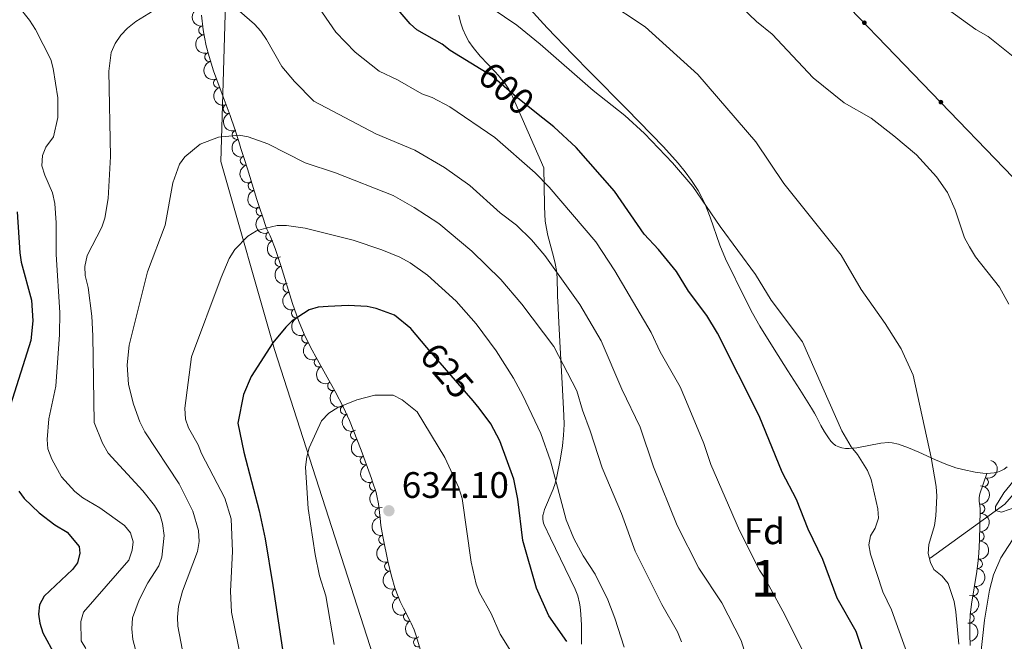
# Model space of a CAD drawing. Units: metres. Extents: x 648439 to 655366, y 730235 to 735013.
# Drawn here: x 652216 to 652484, y 730535 to 730704 of the extents above; entities that cross this region are included whole.
import ezdxf
from ezdxf.enums import TextEntityAlignment as Align

# ---------------------------------------------------------------- set-up
doc = ezdxf.new("R2010")
doc.units = ezdxf.units.M
doc.header["$MEASUREMENT"] = 0
doc.linetypes.add('DGN Style 3', pattern=[108.2882272293578, 77.34873373525558, -30.93949349410223])
doc.linetypes.add('DGN Style 5', pattern=[54.1441136146789, 23.20462012057667, -30.93949349410223])
for name, color, linetype, lineweight in [('Centroides', 7, 'Continuous', 5), ('Entidades rústicas y varios', 7, 'Continuous', 5), ('Hidrografía', 7, 'Continuous', 5), ('Líneas de conducción', 7, 'Continuous', 5), ('Otros límites administrativos', 7, 'Continuous', 5), ('Relieve y altimetría', 7, 'Continuous', 5), ('Textos de rotulación', 7, 'Continuous', 5)]:
    doc.layers.add(name, color=color, linetype=linetype, lineweight=lineweight)
doc.styles.add('Style-arial', font='arial.shx', dxfattribs={"bigfont": 'arialbig.shx'})
doc.styles.add('Style-Arial Narrow', font='txt')
doc.styles.add('Style-Helvetica-Narrow-Oblique', font='txt')

# ---------------------------------------------------------------- blocks, each defined once
blk = doc.blocks.new('5PATER')
at = {"layer": 'Relieve y altimetría', "linetype": 'Continuous', "lineweight": 5}
h = blk.add_hatch(color=250, dxfattribs=at)
edge = h.paths.add_edge_path()
edge.add_ellipse((0, 0), major_axis=(-1.095731442945027, -1.110710700472634), ratio=0.9994222409660319, start_angle=0, end_angle=360)

msp = doc.modelspace()

# ---------------------------------------------------------------- hatches: boundary and pattern name
at = {"layer": 'Líneas de conducción', "linetype": 'Continuous', "lineweight": 5, "extrusion": (0, 0, -1)}
h = msp.add_hatch(color=250, dxfattribs=at)
edge = h.paths.add_edge_path()
edge.add_arc((-652445.5440651593, 730703.0497543649), 0.6403124239601228, 242.1943649825053, 602.1943649825052)
h = msp.add_hatch(color=250, dxfattribs=at)
edge = h.paths.add_edge_path()
edge.add_arc((-652466.3608136373, 730681.467345614), 0.6403124239601228, 242.1943649825053, 602.1943649825052)

# ---------------------------------------------------------------- linework, layer by layer
at = {"layer": 'Entidades rústicas y varios', "color": 92, "linetype": 'DGN Style 3', "lineweight": 5}
for points in [[(652478.8500000001, 730580.47, 587.12), (652477.74, 730580.52, 587.37), (652475.6499999999, 730580.78, 587.85), (652472.29, 730581.5, 588.52), (652470.4299999999, 730582.02, 588.85), (652467.6699999999, 730583.03, 589.34), (652464.9099999999, 730584.21, 589.8100000000001), (652460.3300000001, 730586.3, 590.57), (652457.5800000001, 730587.46, 591.01), (652454.81, 730588.4299999999, 591.45), (652453.0700000001, 730588.8400000001, 591.72), (652452.0700000001, 730588.8999999999, 591.85), (652449.99, 730588.75, 592.12), (652443.45, 730587.45, 592.87), (652441.3700000001, 730587.24, 593.11), (652440.3800000001, 730587.27, 593.24), (652439.44, 730587.4099999999, 593.36), (652438.55, 730587.6799999999, 593.49), (652437.71, 730588.1000000001, 593.62), (652436.95, 730588.69, 593.76), (652436.3899999999, 730589.28, 593.86), (652435.76, 730590.1200000001, 594.03), (652434.6599999999, 730591.8, 594.48), (652433.72, 730593.48, 595.02), (652432.4199999999, 730596.02, 595.77), (652431.96, 730596.8600000001, 595.96), (652431.1699999999, 730598.23, 596.15), (652427.96, 730603.31, 596.4300000000001), (652424.71, 730608.3800000001, 596.5), (652420.95, 730614.3, 596.4), (652417.1000000001, 730620.5700000001, 596.15), (652415.1399999999, 730624.03, 595.99), (652413.28, 730627.56, 595.83), (652407.74, 730638.8900000001, 595.35), (652406.23, 730642.5900000001, 595.21), (652403.6000000001, 730650.1799999999, 594.94), (652402.1200000001, 730653.8900000001, 594.8000000000001), (652401.26, 730655.7, 594.73), (652400.29, 730657.45, 594.66), (652398.54, 730660.1100000001, 594.5600000000001), (652396.74, 730662.52, 594.46), (652394.8500000001, 730664.8600000001, 594.37), (652390.8500000001, 730669.3200000001, 594.19), (652380.8800000001, 730679.5700000001, 593.71), (652371.03, 730689.49, 593.04), (652366.19, 730694.45, 592.72), (652359.27, 730701.69, 592.39), (652354.53, 730706.8500000001, 592.22)], [(652354.53, 730706.8500000001, 592.22), (652359.27, 730701.69, 592.39), (652366.19, 730694.45, 592.72), (652371.03, 730689.49, 593.04), (652380.8800000001, 730679.5700000001, 593.71), (652390.8500000001, 730669.3200000001, 594.19), (652394.8500000001, 730664.8600000001, 594.37), (652396.74, 730662.52, 594.46), (652398.54, 730660.1100000001, 594.5600000000001), (652400.29, 730657.45, 594.66), (652401.26, 730655.7, 594.73), (652402.1200000001, 730653.8900000001, 594.8000000000001), (652403.6000000001, 730650.1799999999, 594.94), (652406.23, 730642.5900000001, 595.21), (652407.74, 730638.8900000001, 595.35), (652413.28, 730627.56, 595.83), (652415.1399999999, 730624.03, 595.99), (652417.1000000001, 730620.5700000001, 596.15), (652420.95, 730614.3, 596.4), (652424.71, 730608.3800000001, 596.5), (652427.96, 730603.31, 596.4300000000001), (652431.1699999999, 730598.23, 596.15), (652431.96, 730596.8600000001, 595.96), (652432.4199999999, 730596.02, 595.77), (652433.72, 730593.48, 595.02), (652434.6599999999, 730591.8, 594.48), (652435.76, 730590.1200000001, 594.03), (652436.3899999999, 730589.28, 593.86), (652436.95, 730588.69, 593.76), (652437.71, 730588.1000000001, 593.62), (652438.55, 730587.6799999999, 593.49), (652439.44, 730587.4099999999, 593.36), (652440.3800000001, 730587.27, 593.24), (652441.3700000001, 730587.24, 593.11), (652443.45, 730587.45, 592.87), (652449.99, 730588.75, 592.12), (652452.0700000001, 730588.8999999999, 591.85), (652453.0700000001, 730588.8400000001, 591.72), (652454.81, 730588.4299999999, 591.45), (652457.5800000001, 730587.46, 591.01), (652460.3300000001, 730586.3, 590.57), (652464.9099999999, 730584.21, 589.8100000000001), (652467.6699999999, 730583.03, 589.34), (652470.4299999999, 730582.02, 588.85), (652472.29, 730581.5, 588.52), (652475.6499999999, 730580.78, 587.85), (652477.74, 730580.52, 587.37), (652478.8500000001, 730580.47, 587.12), (652476.96, 730574.8900000001, 586.74), (652476.78, 730573.9299999999, 586.74), (652476.8, 730572.94, 586.85), (652477.04, 730570.9099999999, 587.09), (652477.06, 730570.3700000001, 587.12), (652476.8800000001, 730562.3600000001, 587.09), (652476.72, 730558.8, 587.15), (652476.54, 730556.81, 587.2), (652476.1499999999, 730553.8400000001, 587.29), (652474.7, 730544.9299999999, 587.63), (652474.3500000001, 730541.96, 587.76), (652474.21, 730539.97, 587.86), (652474.19, 730536.6300000001, 588.0600000000001), (652474.3500000001, 730533.6499999999, 588.28)], [(652484.3500000001, 730582.28, 585.85), (652483.56, 730581.6599999999, 586.02), (652482.7, 730581.19, 586.22), (652481.78, 730580.8500000001, 586.4300000000001), (652480.8200000001, 730580.6300000001, 586.66), (652479.8200000001, 730580.51, 586.89), (652478.8500000001, 730580.47, 587.12), (652477.74, 730580.52, 587.37), (652475.6499999999, 730580.78, 587.85), (652472.29, 730581.5, 588.52), (652470.4299999999, 730582.02, 588.85), (652467.6699999999, 730583.03, 589.34), (652464.9099999999, 730584.21, 589.8100000000001), (652460.3300000001, 730586.3, 590.57), (652457.5800000001, 730587.46, 591.01), (652454.81, 730588.4299999999, 591.45), (652453.0700000001, 730588.8400000001, 591.72), (652452.0700000001, 730588.8999999999, 591.85), (652449.99, 730588.75, 592.12), (652443.45, 730587.45, 592.87), (652441.3700000001, 730587.24, 593.11), (652440.3800000001, 730587.27, 593.24), (652439.44, 730587.4099999999, 593.36), (652438.55, 730587.6799999999, 593.49), (652437.71, 730588.1000000001, 593.62), (652436.95, 730588.69, 593.76), (652436.3899999999, 730589.28, 593.86), (652435.76, 730590.1200000001, 594.03), (652434.6599999999, 730591.8, 594.48), (652433.72, 730593.48, 595.02), (652432.4199999999, 730596.02, 595.77), (652431.96, 730596.8600000001, 595.96), (652431.1699999999, 730598.23, 596.15), (652427.96, 730603.31, 596.4300000000001), (652424.71, 730608.3800000001, 596.5), (652420.95, 730614.3, 596.4), (652417.1000000001, 730620.5700000001, 596.15), (652415.1399999999, 730624.03, 595.99), (652413.28, 730627.56, 595.83), (652407.74, 730638.8900000001, 595.35), (652406.23, 730642.5900000001, 595.21), (652403.6000000001, 730650.1799999999, 594.94), (652402.1200000001, 730653.8900000001, 594.8000000000001), (652401.26, 730655.7, 594.73), (652400.29, 730657.45, 594.66), (652398.54, 730660.1100000001, 594.5600000000001), (652396.74, 730662.52, 594.46), (652394.8500000001, 730664.8600000001, 594.37), (652390.8500000001, 730669.3200000001, 594.19), (652380.8800000001, 730679.5700000001, 593.71), (652371.03, 730689.49, 593.04), (652366.19, 730694.45, 592.72), (652359.27, 730701.69, 592.39), (652354.53, 730706.8500000001, 592.22)], [(652325.6699999999, 730529.3, 635.16), (652323.6499999999, 730536.03, 634.91), (652323, 730537.9199999999, 634.85), (652322.24, 730539.76, 634.8100000000001), (652321.8, 730540.6599999999, 634.8000000000001), (652320.1300000001, 730543.8300000001, 634.8000000000001), (652319.26, 730545.6200000001, 634.8000000000001), (652318.49, 730547.46, 634.8000000000001), (652317.8200000001, 730549.3400000001, 634.8000000000001), (652316.96, 730552.22, 634.8000000000001), (652316.01, 730556.1400000001, 634.8000000000001), (652314.5, 730563.31, 634.8000000000001), (652313.98, 730566.31, 634.76), (652313.76, 730568.27, 634.48), (652313.3400000001, 730572.1799999999, 633.61), (652312.9299999999, 730574.3700000001, 633.28), (652312.6799999999, 730575.3300000001, 633.25), (652311.74, 730578.1799999999, 633.39), (652311.3999999999, 730579.1300000001, 633.32), (652308.6000000001, 730586.8, 631.84), (652305.44, 730594.8300000001, 630.23), (652303.8400000001, 730598.3999999999, 629.49), (652301.5800000001, 730602.75, 628.57), (652296.74, 730611.3300000001, 626.74), (652294.8700000001, 730614.8, 626), (652293.1300000001, 730618.3400000001, 625.27), (652291.5800000001, 730622.04, 624.51), (652289.95, 730626.6799999999, 623.5600000000001), (652286.77, 730636.99, 621.42), (652285.22, 730641.6400000001, 620.45), (652284.25, 730644.19, 619.9300000000001), (652283.8400000001, 730645.1000000001, 619.79), (652282.97, 730646.9099999999, 619.64), (652282.6599999999, 730647.6799999999, 619.54), (652281.74, 730650.4299999999, 619), (652281.1300000001, 730652.26, 618.54), (652280.25, 730655.02, 617.75), (652277.6499999999, 730663.3200000001, 615.0600000000001), (652276.79, 730666.1000000001, 614.22), (652275.9199999999, 730668.8900000001, 613.49), (652275.3400000001, 730670.75, 613.08), (652274.26, 730674.1100000001, 612.5600000000001), (652272.95, 730677.8200000001, 612.2), (652270.5, 730684.3600000001, 611.82), (652268.46, 730690.02, 611.5600000000001), (652267.25, 730693.8600000001, 611.32), (652266.48, 730696.77, 611.0600000000001), (652265.95, 730699.1599999999, 610.77), (652265.6200000001, 730701.1300000001, 610.51), (652265.21, 730705.0800000001, 609.96)], [(652335.19, 730705.1499999999, 597.38), (652335.6399999999, 730703.24, 597.87), (652336.26, 730701.3500000001, 598.3100000000001), (652337.0800000001, 730699.5, 598.7), (652337.9299999999, 730697.98, 598.98), (652339.0800000001, 730696.31, 599.3000000000001), (652341.01, 730693.99, 599.76), (652345.1399999999, 730689.6400000001, 600.59), (652346.46, 730688.1699999999, 600.83), (652347.69, 730686.6499999999, 601.0600000000001), (652348.79, 730685.03, 601.27), (652349.8300000001, 730683.02, 601.49), (652358.3, 730663.5800000001, 603.4)], [(652368.5800000001, 730534.04, 623.08), (652368.6100000001, 730536, 622.65), (652368.54, 730539.1799999999, 622.14), (652368.3999999999, 730542.22, 621.82), (652368.1799999999, 730544.23, 621.69), (652368.02, 730545.23, 621.65), (652367.54, 730547.1699999999, 621.64), (652366.8200000001, 730549.03, 621.71), (652360.1399999999, 730562.8700000001, 622.67), (652358.3899999999, 730566.46, 622.86), (652358.19, 730566.96, 622.85), (652358.04, 730567.97, 622.76), (652358.0900000001, 730569, 622.62), (652358.31, 730569.98, 622.47), (652358.54, 730570.6699999999, 622.37), (652360.8600000001, 730576.1499999999, 621.51), (652361.3800000001, 730577.78, 621.19), (652361.8999999999, 730579.6699999999, 620.78), (652362.76, 730584.1100000001, 619.78), (652363.3800000001, 730587.98, 618.88), (652363.69, 730590.8900000001, 618.21), (652363.8300000001, 730593.81, 617.5600000000001), (652363.77, 730596.2, 617.04), (652363.3400000001, 730605.01, 615.25), (652362.81, 730614.6499999999, 613.34), (652362.3700000001, 730621.52, 612.0500000000001), (652362.1000000001, 730627.4199999999, 611.03), (652362.0800000001, 730628.4299999999, 611.03), (652362.0700000001, 730629.02, 610.95), (652361.95, 730633.7, 610.13), (652361.75, 730635.6400000001, 609.74), (652361.3999999999, 730637.5700000001, 609.33), (652360.95, 730639.49, 608.91), (652359.4299999999, 730645.22, 607.63), (652359.01, 730647.1400000001, 607.22), (652358.71, 730649.06, 606.83), (652358.5700000001, 730651.01, 606.45), (652358.56, 730651.52, 606.42), (652358.54, 730652.53, 606.51), (652358.52, 730653.52, 606.45), (652358.3, 730663.5800000001, 603.4), (652349.8300000001, 730683.02, 601.49), (652348.79, 730685.03, 601.27), (652347.69, 730686.6499999999, 601.0600000000001), (652346.46, 730688.1699999999, 600.83), (652345.1399999999, 730689.6400000001, 600.59), (652341.01, 730693.99, 599.76), (652339.0800000001, 730696.31, 599.3000000000001), (652337.9299999999, 730697.98, 598.98), (652337.0800000001, 730699.5, 598.7), (652336.26, 730701.3500000001, 598.3100000000001), (652335.6399999999, 730703.24, 597.87), (652335.19, 730705.1499999999, 597.38)], [(652335.19, 730705.1499999999, 597.38), (652335.6399999999, 730703.24, 597.87), (652336.26, 730701.3500000001, 598.3100000000001), (652337.0800000001, 730699.5, 598.7), (652337.9299999999, 730697.98, 598.98), (652339.0800000001, 730696.31, 599.3000000000001), (652341.01, 730693.99, 599.76), (652345.1399999999, 730689.6400000001, 600.59), (652346.46, 730688.1699999999, 600.83), (652347.69, 730686.6499999999, 601.0600000000001), (652348.79, 730685.03, 601.27), (652349.8300000001, 730683.02, 601.49), (652358.3, 730663.5800000001, 603.4), (652358.52, 730653.52, 606.45), (652358.54, 730652.53, 606.51), (652358.56, 730651.52, 606.42), (652358.5700000001, 730651.01, 606.45), (652358.71, 730649.06, 606.83), (652359.01, 730647.1400000001, 607.22), (652359.4299999999, 730645.22, 607.63), (652360.95, 730639.49, 608.91), (652361.3999999999, 730637.5700000001, 609.33), (652361.75, 730635.6400000001, 609.74), (652361.95, 730633.7, 610.13), (652362.0700000001, 730629.02, 610.95), (652362.0800000001, 730628.4299999999, 611.03), (652362.1000000001, 730627.4199999999, 611.03), (652362.3700000001, 730621.52, 612.0500000000001), (652362.81, 730614.6499999999, 613.34), (652363.3400000001, 730605.01, 615.25), (652363.77, 730596.2, 617.04), (652363.8300000001, 730593.81, 617.5600000000001), (652363.69, 730590.8900000001, 618.21), (652363.3800000001, 730587.98, 618.88), (652362.76, 730584.1100000001, 619.78), (652361.8999999999, 730579.6699999999, 620.78), (652361.3800000001, 730577.78, 621.19), (652360.8600000001, 730576.1499999999, 621.51), (652358.54, 730570.6699999999, 622.37), (652358.31, 730569.98, 622.47), (652358.0900000001, 730569, 622.62), (652358.04, 730567.97, 622.76), (652358.19, 730566.96, 622.85), (652358.3899999999, 730566.46, 622.86), (652360.1399999999, 730562.8700000001, 622.67), (652366.8200000001, 730549.03, 621.71), (652367.54, 730547.1699999999, 621.64), (652368.02, 730545.23, 621.65), (652368.1799999999, 730544.23, 621.69), (652368.3999999999, 730542.22, 621.82), (652368.54, 730539.1799999999, 622.14), (652368.6100000001, 730536, 622.65), (652368.5800000001, 730534.04, 623.08)], [(652358.3, 730663.5800000001, 603.4), (652358.52, 730653.52, 606.45), (652358.54, 730652.53, 606.51), (652358.56, 730651.52, 606.42), (652358.5700000001, 730651.01, 606.45), (652358.71, 730649.06, 606.83), (652359.01, 730647.1400000001, 607.22), (652359.4299999999, 730645.22, 607.63), (652360.95, 730639.49, 608.91), (652361.3999999999, 730637.5700000001, 609.33), (652361.75, 730635.6400000001, 609.74), (652361.95, 730633.7, 610.13), (652362.0700000001, 730629.02, 610.95), (652362.0800000001, 730628.4299999999, 611.03), (652362.1000000001, 730627.4199999999, 611.03), (652362.3700000001, 730621.52, 612.0500000000001), (652362.81, 730614.6499999999, 613.34), (652363.3400000001, 730605.01, 615.25), (652363.77, 730596.2, 617.04), (652363.8300000001, 730593.81, 617.5600000000001), (652363.69, 730590.8900000001, 618.21), (652363.3800000001, 730587.98, 618.88), (652362.76, 730584.1100000001, 619.78), (652361.8999999999, 730579.6699999999, 620.78), (652361.3800000001, 730577.78, 621.19), (652360.8600000001, 730576.1499999999, 621.51), (652358.54, 730570.6699999999, 622.37), (652358.31, 730569.98, 622.47), (652358.0900000001, 730569, 622.62), (652358.04, 730567.97, 622.76), (652358.19, 730566.96, 622.85), (652358.3899999999, 730566.46, 622.86), (652360.1399999999, 730562.8700000001, 622.67), (652366.8200000001, 730549.03, 621.71), (652367.54, 730547.1699999999, 621.64), (652368.02, 730545.23, 621.65), (652368.1799999999, 730544.23, 621.69), (652368.3999999999, 730542.22, 621.82), (652368.54, 730539.1799999999, 622.14), (652368.6100000001, 730536, 622.65), (652368.5800000001, 730534.04, 623.08)]]:
    msp.add_polyline3d(points, dxfattribs=at)
at = {"layer": 'Entidades rústicas y varios', "color": 92, "linetype": 'Continuous', "lineweight": 5}
msp.add_polyline3d([(652487.1699999999, 730440.1000000001, 593.67), (652480.47, 730442.56, 593.8000000000001), (652475.6699999999, 730443.6000000001, 593.89), (652470.3200000001, 730444.2, 594), (652465.8400000001, 730445.44, 594.08), (652463.8, 730447.1400000001, 594.08), (652462.5800000001, 730449.47, 594.08), (652462.27, 730452.01, 594.08), (652462.6000000001, 730457, 593.76), (652467.0700000001, 730474.5700000001, 592.23), (652467.55, 730477.03, 592.24), (652469.3700000001, 730481.81, 591.8100000000001), (652472.4199999999, 730488.6200000001, 590.89), (652476.9099999999, 730498.3600000001, 590.16), (652478.3700000001, 730503.1200000001, 589.65), (652478.8300000001, 730507.21, 589.17), (652478.75, 730509.7, 588.86), (652476.9299999999, 730522.06, 587.89), (652477.1399999999, 730530.6100000001, 587.3100000000001), (652478.22, 730540.56, 586.67), (652479.5800000001, 730548.69, 586.26), (652480.7, 730552.8999999999, 586.15), (652482.6399999999, 730557.5, 585.72), (652486.8500000001, 730563.95, 584.86)], dxfattribs=at)
at = {"layer": 'Entidades rústicas y varios', "color": 92, "linetype": 'Continuous', "lineweight": 5, "extrusion": (0.1618974663129265, -0.1576716595252713, 0.974129795347623)}
msp.add_arc((978555.1932296343, 41567.44080999441, -9018.185773151417), 2.516055640060341, 45.36446333574664, 225.9090503451193, dxfattribs=at)
at = {"layer": 'Entidades rústicas y varios', "color": 92, "linetype": 'Continuous', "lineweight": 5}
for centre, radius, start, end in [((652265.654052363, 730700.9909094756, 610.3567143510626), 1.250091938746999, 96.89209735937844, 276.1056517783738), ((652267.303295309, 730693.7348565825, 611.223775911823), 1.250091938746999, 105.7872296102788, 285.0007840292742), ((652269.6973207493, 730686.6445816352, 611.6613979940573), 1.250091938746999, 110.7865426268352, 290.0000970458306), ((652272.2967040206, 730679.6195153561, 612.0278982044729), 1.250091938746998, 111.503002543302, 290.7165569622974), ((652274.77614244, 730672.5679807544, 612.6155969682088), 1.250091938746999, 108.7850504538832, 287.9986048728786), ((652276.9812585046, 730665.5521926442, 614.0529579346311), 1.250091938746999, 108.2850999708752, 287.4986543898706), ((652279.1219275673, 730658.6864215138, 616.1774382624076), 1.250091938746999, 108.3594836862724, 287.5730381052679), ((652281.2861266846, 730651.8345564045, 618.3229586674704), 1.250091938746999, 108.6505535659181, 287.8641079849136), ((652283.9200328011, 730644.9785308705, 619.7075023595041), 1.250091938746999, 116.6380323882504, 295.8515868072458), ((652286.4421450221, 730638.0352619162, 620.9561391593688), 1.250091938746998, 109.4011103622824, 288.6146647812778), ((652288.6341656884, 730631.0123125073, 622.414292112299), 1.250091938746999, 108.1079336229918, 287.3214880419872), ((652290.9065536538, 730624.0159154928, 623.8655725757839), 1.250091938746999, 110.322185020833, 289.5357394398284), ((652293.7067006426, 730617.2109416064, 625.2735196957707), 1.250091938746998, 117.1414515211203, 296.3550059401157), ((652297.1150948321, 730610.6750944708, 626.6472264217858), 1.250091938746999, 119.2866065759021, 298.5001609948975), ((652300.7505173218, 730604.2601564329, 628.0179893984467), 1.250091938746999, 120.3936179425502, 299.6071723615456), ((652304.201898176, 730597.7457448705, 629.3959317819588), 1.250091938746998, 118.4198533636356, 297.633407782631), ((652306.9983940418, 730590.9231829012, 630.7817799825087), 1.250091938746998, 112.4470040527928, 291.6605584717882), ((652309.6303293228, 730584.0345277453, 632.1485866073222), 1.250091938746998, 111.0212099878931, 290.2347644068885), ((652312.1524332764, 730577.0855131254, 633.3845059689892), 1.250091938746999, 110.6581827780969, 289.8717371970924), ((652478.0315640294, 730578.1144815367, 586.8786232673569), 1.250091938746999, 252.2544236642606, 71.467978083256), ((652313.6149235358, 730569.8032692522, 633.8630586164869), 1.250091938746999, 97.09718680822253, 276.3107412272179), ((652477.0511591344, 730570.8450089705, 587.1171020179074), 1.250091938746998, 269.6788325978354, 88.8923870168308), ((652476.9048152363, 730563.3466813748, 587.0944086927631), 1.250091938746998, 268.3928020761836, 87.60635649517903), ((652314.6653369756, 730562.4703706298, 634.7948354606003), 1.250091938746999, 100.7997255035675, 280.013279922563), ((652476.3970486918, 730555.8712247417, 587.2660404359189), 1.250091938746999, 263.4852753598367, 82.69882977883212), ((652316.2409861672, 730555.1378718945, 634.8000000000001), 1.250091938746999, 102.8588468355723, 282.0724012545677), ((652318.3382663068, 730547.9438782095, 634.8000000000001), 1.250091938746999, 110.5813635746062, 289.7949179936016), ((652475.2555287285, 730548.4650928439, 587.5422515672808), 1.250091938746999, 261.722962533599, 80.93651695259447), ((652321.3780410187, 730541.5028232175, 634.8000000000001), 1.250091938746999, 118.7470409192746, 297.9605953382701), ((652474.1969042611, 730541.0412899654, 587.8706258381504), 1.250091938746998, 270.6230771398368, 89.83663155883227), ((652324.1185540142, 730534.5367934743, 634.9212510140273), 1.250091938746998, 107.6732159940681, 286.8867704130635)]:
    msp.add_arc(centre, radius, start, end, dxfattribs=at)
at = {"layer": 'Entidades rústicas y varios', "color": 92, "linetype": 'Continuous', "lineweight": 5, "extrusion": (0.1769568380616294, -0.1405610873578761, 0.974129795347623)}
msp.add_arc((977856.7068728905, -54671.79546974238, 13309.49767224975), 2.516055640060342, 45.36446333574667, 225.9090503451193, dxfattribs=at)
at = {"layer": 'Entidades rústicas y varios', "color": 92, "linetype": 'Continuous', "lineweight": 5, "extrusion": (0.1965630412571985, -0.1115083522778412, 0.974129795347623)}
msp.add_arc((957390.8153238064, -201308.5926539868, 47328.79085591521), 2.516055640060342, 45.36446333574663, 225.9090503451192, dxfattribs=at)
at = {"layer": 'Entidades rústicas y varios', "color": 92, "linetype": 'Continuous', "lineweight": 5, "extrusion": (0.2055325262905695, -0.09395489584164617, 0.9741297953476231)}
msp.add_arc((935722.3886508306, -281819.67059722, 66007.07783043575), 2.516055640060343, 45.36446333574663, 225.9090503451193, dxfattribs=at)
at = {"layer": 'Entidades rústicas y varios', "color": 92, "linetype": 'Continuous', "lineweight": 5, "extrusion": (0.2066912938075026, -0.09137751846148398, 0.974129795347623)}
msp.add_arc((932024.585751106, -293200.4795575352, 68647.69821949217), 2.516055640060342, 45.36446333574664, 225.9090503451193, dxfattribs=at)
at = {"layer": 'Entidades rústicas y varios', "color": 92, "linetype": 'Continuous', "lineweight": 5, "extrusion": (0.2021257105664935, -0.1010759068422754, 0.974129795347623)}
msp.add_arc((945250.1561382328, -249822.765385664, 58585.06641448027), 2.516055640060341, 45.36446333574664, 225.9090503451193, dxfattribs=at)
at = {"layer": 'Entidades rústicas y varios', "color": 92, "linetype": 'Continuous', "lineweight": 5, "extrusion": (0.2012360606239689, -0.1028357414547323, 0.9741297953476229)}
msp.add_arc((947447.906038097, -241783.3586789999, 56721.47272065586), 2.516055640060342, 45.36446333574663, 225.9090503451193, dxfattribs=at)
at = {"layer": 'Entidades rústicas y varios', "color": 92, "linetype": 'Continuous', "lineweight": 5, "extrusion": (0.201369396551391, -0.1025744020139864, 0.9741297953476229)}
msp.add_arc((947119.5509933856, -242985.7662522112, 57002.60124086276), 2.516055640060343, 45.36446333574664, 225.9090503451193, dxfattribs=at)
at = {"layer": 'Entidades rústicas y varios', "color": 92, "linetype": 'Continuous', "lineweight": 5, "extrusion": (0.2018878869417761, -0.1015501005523031, 0.9741297953476229)}
msp.add_arc((945834.2930335769, -247674.033976069, 58092.43920645489), 2.516055640060342, 45.36446333574663, 225.9090503451192, dxfattribs=at)
at = {"layer": 'Entidades rústicas y varios', "color": 92, "linetype": 'Continuous', "lineweight": 5, "extrusion": (0.2140403291127617, -0.07251123588312991, 0.9741297953476231)}
msp.add_arc((901303.0587529226, -373304.3849948463, 87238.95918557214), 2.516055640060343, 45.36446333574663, 225.9090503451193, dxfattribs=at)
at = {"layer": 'Entidades rústicas y varios', "color": 92, "linetype": 'Continuous', "lineweight": 5, "extrusion": (0.2032008015448907, -0.098896795031549, 0.974129795347623)}
msp.add_arc((942410.6249480841, -259731.8624930566, 60892.44885135787), 2.516055640060343, 45.36446333574665, 225.9090503451193, dxfattribs=at)
at = {"layer": 'Entidades rústicas y varios', "color": 92, "linetype": 'Continuous', "lineweight": 5, "extrusion": (0.2009171169837806, -0.1034574981280917, 0.974129795347623)}
msp.add_arc((948185.9161927437, -238951.9568752023, 56073.19664562453), 2.516055640060343, 45.36446333574662, 225.9090503451192, dxfattribs=at)
at = {"layer": 'Entidades rústicas y varios', "color": 92, "linetype": 'Continuous', "lineweight": 5, "extrusion": (0.2047643206114893, -0.09561754452250631, 0.9741297953476229)}
msp.add_arc((937989.6716158569, -274464.8088997422, 64313.34510245356), 2.516055640060341, 45.36446333574665, 225.9090503451193, dxfattribs=at)
at = {"layer": 'Entidades rústicas y varios', "color": 92, "linetype": 'Continuous', "lineweight": 5, "extrusion": (0.2146691660939863, -0.07062783406356722, 0.974129795347623)}
msp.add_arc((897876.6755599855, -381020.4141710323, 89034.72160260615), 2.516055640060341, 45.36446333574664, 225.9090503451193, dxfattribs=at)
at = {"layer": 'Entidades rústicas y varios', "color": 92, "linetype": 'Continuous', "lineweight": 5, "extrusion": (0.2171624165710585, -0.06254299836925223, 0.9741297953476229)}
msp.add_arc((882595.9403973245, -413497.2419587454, 96570.46041917783), 2.516055640060343, 45.36446333574665, 225.9090503451193, dxfattribs=at)
at = {"layer": 'Entidades rústicas y varios', "color": 92, "linetype": 'Continuous', "lineweight": 5, "extrusion": (0.2183302020479828, -0.0583357925264178, 0.9741297953476229)}
msp.add_arc((874222.3554382208, -430035.2553673045, 100408.536261999), 2.516055640060342, 45.36446333574661, 225.9090503451192, dxfattribs=at)
at = {"layer": 'Entidades rústicas y varios', "color": 92, "linetype": 'Continuous', "lineweight": 5, "extrusion": (0.2161914730715767, -0.06582088412608823, 0.9741297953476231)}
msp.add_arc((888907.944051939, -400453.786802034, 93547.31917332734), 2.516055640060343, 45.36446333574666, 225.9090503451193, dxfattribs=at)
at = {"layer": 'Entidades rústicas y varios', "color": 92, "linetype": 'Continuous', "lineweight": 5, "extrusion": (0.2081687024972252, -0.08795983808886862, 0.9741297953476231)}
msp.add_arc((926868.7774806299, -308179.2757112063, 72141.89460884209), 2.516055640060341, 45.36446333574663, 225.9090503451193, dxfattribs=at)
at = {"layer": 'Entidades rústicas y varios', "color": 92, "linetype": 'Continuous', "lineweight": 5, "extrusion": (-0.1022501734121212, 0.2015342250169666, 0.974129795347623)}
msp.add_arc((-912428.3261494011, -346954.7692976729, 81092.38730396554), 2.516055640060343, 45.36446333574663, 225.9090503451193, dxfattribs=at)
at = {"layer": 'Entidades rústicas y varios', "color": 92, "linetype": 'Continuous', "lineweight": 5, "extrusion": (0.2059156140898749, -0.09311230686642868, 0.9741297953476229)}
msp.add_arc((934452.0234767448, -285622.6131161151, 66910.3571740585), 2.516055640060341, 45.36446333574666, 225.9090503451193, dxfattribs=at)
at = {"layer": 'Entidades rústicas y varios', "color": 92, "linetype": 'Continuous', "lineweight": 5, "extrusion": (0.2053215233478902, -0.09441511460619023, 0.974129795347623)}
msp.add_arc((936286.6778400936, -279854.1433722563, 65573.3934071558), 2.516055640060343, 45.36446333574664, 225.9090503451193, dxfattribs=at)
at = {"layer": 'Entidades rústicas y varios', "color": 92, "linetype": 'Continuous', "lineweight": 5, "extrusion": (-0.1579070808455804, 0.161667855910894, 0.9741297953476229)}
msp.add_arc((-977247.701181947, -64868.54064632289, 15651.19300818938), 2.516055640060342, 45.36446333574663, 225.9090503451192, dxfattribs=at)
at = {"layer": 'Entidades rústicas y varios', "color": 92, "linetype": 'Continuous', "lineweight": 5, "extrusion": (0.177458839803617, -0.1399267736766359, 0.9741297953476229)}
msp.add_arc((977575.7322075497, -58191.62095880223, 14150.19577637807), 2.516055640060341, 45.36446333574666, 225.9090503451193, dxfattribs=at)
at = {"layer": 'Entidades rústicas y varios', "color": 92, "linetype": 'Continuous', "lineweight": 5, "extrusion": (-0.1542388999784746, 0.1651711341289039, 0.9741297953476231)}
msp.add_arc((-975498.7770294601, -86212.4034384432, 20602.75172991453), 2.516055640060341, 45.36446333574666, 225.9090503451193, dxfattribs=at)
at = {"layer": 'Entidades rústicas y varios', "color": 92, "linetype": 'Continuous', "lineweight": 5, "extrusion": (-0.1395434419457766, 0.1777604276151582, 0.9741297953476231)}
msp.add_arc((-964335.090490795, -167183.0625053048, 39387.38429032195), 2.516055640060342, 45.36446333574664, 225.9090503451193, dxfattribs=at)
at = {"layer": 'Entidades rústicas y varios', "color": 92, "linetype": 'Continuous', "lineweight": 5, "extrusion": (0.1861244249704385, -0.1281750375284588, 0.9741297953476231)}
msp.add_arc((971662.9163390901, -119570.015867564, 28390.38160156112), 2.516055640060342, 45.36446333574664, 225.9090503451193, dxfattribs=at)
at = {"layer": 'Entidades rústicas y varios', "color": 92, "linetype": 'Continuous', "lineweight": 5, "extrusion": (0.1906096616258659, -0.1214046898223917, 0.9741297953476229)}
msp.add_arc((966614.6325247482, -153507.2855208598, 36263.5247594414), 2.516055640060342, 45.36446333574663, 225.9090503451192, dxfattribs=at)
at = {"layer": 'Entidades rústicas y varios', "color": 92, "linetype": 'Continuous', "lineweight": 5, "extrusion": (-0.1340107167764596, 0.1819677707866361, 0.9741297953476231)}
msp.add_arc((-958591.5741304795, -195987.9102442272, 46070.1304949288), 2.516055640060342, 45.36446333574665, 225.9090503451193, dxfattribs=at)
at = {"layer": 'Entidades rústicas y varios', "color": 92, "linetype": 'Continuous', "lineweight": 5, "extrusion": (0.2051947519634366, -0.09469031409105144, 0.9741297953476231)}
msp.add_arc((936647.3398056647, -278648.0856024018, 65295.05206085974), 2.516055640060342, 45.36446333574664, 225.9090503451193, dxfattribs=at)
at = {"layer": 'Entidades rústicas y varios', "color": 92, "linetype": 'Continuous', "lineweight": 5, "extrusion": (-0.1605498319990185, 0.1590436834994876, 0.974129795347623)}
msp.add_arc((-978191.3997509618, -49153.27066893934, 12006.16685948895), 2.516055640060342, 45.36446333574664, 225.9090503451193, dxfattribs=at)
at = {"layer": 'Entidades rústicas y varios', "color": 92, "linetype": 'Continuous', "lineweight": 5, "extrusion": (0.2165638162232473, -0.0645852562031135, 0.974129795347623)}
msp.add_arc((886496.1343251043, -405422.5025236403, 94705.56360922873), 2.516055640060342, 45.36446333574664, 225.9090503451193, dxfattribs=at)
at = {"layer": 'Entidades rústicas y varios', "color": 92, "linetype": 'Continuous', "lineweight": 5, "extrusion": (-0.1766236447192727, 0.1409795373168687, 0.9741297953476229)}
msp.add_arc((-977991.7870364217, 52943.21009606961, -11678.75821053289), 2.516055640060342, 45.36446333574663, 225.9090503451193, dxfattribs=at)
at = {"layer": 'Hidrografía', "color": 142, "linetype": 'DGN Style 3', "lineweight": 15}
msp.add_polyline3d([(652463.44, 730557.3999999999, 590), (652483.78, 730572.1100000001, 585), (652504.56, 730596.3600000001, 581.29), (652521.44, 730614.54, 579.41), (652537.8899999999, 730627.53, 575.63), (652545.25, 730636.6200000001, 574.66), (652559.96, 730663.45, 571.72), (652571.24, 730677.3, 569.66)], dxfattribs=at)
at = {"layer": 'Líneas de conducción', "color": 250, "linetype": 'Continuous', "lineweight": 5}
msp.add_polyline3d([(651941.74, 730767.51, 576.04), (652030.78, 730825.9299999999, 588.13), (652098.6699999999, 730832.76, 595.76), (652346.05, 730776.77, 584.38), (652407.1300000001, 730742.8800000001, 581.62), (652624.0900000001, 730517.94, 571.94), (652771.7, 730327.6799999999, 577.54)], dxfattribs=at)
at = {"layer": 'Otros límites administrativos', "color": 250, "linetype": 'Continuous', "lineweight": 5, "ltscale": 0.5}
msp.add_polyline3d([(652275.29, 730759.8400000001, 600.86), (652271.74, 730708.4099999999, 609.94), (652270.44, 730665.28, 616.24), (652285.05, 730614.21, 625.22), (652311.8600000001, 730530.8300000001, 632.11), (652344.28, 730427.6100000001, 615.35), (652345.03, 730415.55, 618.87), (652346.73, 730368.04, 635.14), (652348.94, 730318.55, 652.72), (652348.96, 730318.29, 652.8100000000001)], dxfattribs=at)
at = {"layer": 'Relieve y altimetría', "color": 27, "linetype": 'DGN Style 5', "lineweight": 25}
msp.add_line((652339.0700000001, 730600.2, 625), (652326.53, 730614.75, 625), dxfattribs=at)
at = {"layer": 'Relieve y altimetría', "color": 30, "linetype": 'Continuous', "lineweight": 25, "flags": 128}
for points, elevation in [([(652341.26, 730690.3800000001), (652332.8, 730695.54), (652330.6699999999, 730697.19), (652323.79, 730701.1599999999), (652321.9299999999, 730702.81), (652314.96, 730711.03), (652308.74, 730720.3300000001), (652306.1200000001, 730725.1699999999), (652300.0700000001, 730731.19), (652283.76, 730750.96), (652270.8, 730774.3700000001), (652268.05, 730781.3800000001), (652266.73, 730783.5), (652263.81, 730787.72), (652256.6300000001, 730795.51), (652248.1300000001, 730806.1300000001), (652242.27, 730811.8700000001), (652234.0800000001, 730818.1400000001), (652231.56, 730819.5800000001), (652227.3600000001, 730822.6300000001), (652223.3200000001, 730825.77), (652219.4099999999, 730829.45), (652213.02, 730834.02)], 600), ([(652446.98, 730526.44), (652443.3300000001, 730537.48), (652438.1000000001, 730546.51), (652434.27, 730557.02), (652430.29, 730565.3), (652427.0800000001, 730573.3999999999), (652423.1499999999, 730580.8200000001), (652416.95, 730596.1400000001), (652405.6000000001, 730618.6000000001), (652402.6799999999, 730623.4099999999), (652397.7, 730630.01), (652394.4199999999, 730635.4199999999), (652389.52, 730641.3600000001), (652385.5800000001, 730645.54), (652377.5800000001, 730657.22), (652367.1399999999, 730669.1400000001), (652361.02, 730674.71), (652356.3400000001, 730678.46)], 600), ([(652215.01, 730651.6599999999), (652215.74, 730640.45), (652216.1300000001, 730637.98), (652218.94, 730627.5900000001), (652219.28, 730622), (652218.78, 730616.6100000001), (652213.1699999999, 730599.1000000001)], 600), ([(652326.53, 730614.75), (652322.1000000001, 730619.8900000001), (652317.6499999999, 730623.52), (652312.73, 730625.3500000001), (652310.28, 730625.8500000001), (652305.0800000001, 730626.1599999999), (652299.6000000001, 730625.8700000001), (652296.8800000001, 730625.7), (652294.47, 730625.01), (652289.8899999999, 730621.99), (652288.1200000001, 730620.23), (652284.55, 730615.96), (652278.7, 730606.8200000001), (652276.6300000001, 730601.98), (652275.05, 730594.1200000001), (652276.71, 730586.24), (652280.8800000001, 730570.29), (652282.5, 730562.7), (652284.5700000001, 730549.99), (652287.51, 730530.8)], 625), ([(652364.54, 730534.73), (652359.6499999999, 730541.76), (652356.3, 730549.31), (652352.6200000001, 730562.25), (652351.26, 730573.4299999999), (652350.1599999999, 730578.9099999999), (652346.3899999999, 730589.3), (652343.8700000001, 730593.9199999999), (652340.74, 730598.26), (652339.0700000001, 730600.2)], 625), ([(652215.51, 730575.6699999999), (652216.9299999999, 730573.6100000001), (652221, 730569.74), (652225.3, 730566.52), (652228.6599999999, 730564.53), (652231.8999999999, 730560.6400000001), (652232.0800000001, 730558.8200000001), (652231.47, 730556.1799999999), (652230.0700000001, 730554.3400000001), (652222.3500000001, 730547.05), (652221.0700000001, 730544.75), (652220.81, 730542.23), (652221.1699999999, 730539.76), (652222.05, 730537.1300000001), (652228.74, 730524.76), (652230.8300000001, 730520.0800000001), (652232.3999999999, 730514.77), (652233.1100000001, 730509.3700000001), (652232.8999999999, 730503.9299999999), (652232.4099999999, 730501.4199999999), (652231.1399999999, 730499.23)], 600)]:
    msp.add_lwpolyline(points, dxfattribs=dict(at, elevation=elevation))
at = {"layer": 'Relieve y altimetría', "color": 30, "linetype": 'Continuous', "lineweight": 5, "flags": 128}
for points, elevation in [([(652428.6399999999, 730532.49), (652423.8800000001, 730542), (652418.48, 730551.96), (652416.98, 730554.1799999999), (652411.53, 730564.9199999999), (652403.72, 730582.8800000001), (652401.8300000001, 730588.5700000001), (652396.72, 730601.0800000001), (652395.3800000001, 730604.01), (652389.97, 730613.55), (652387.5, 730618.8200000001), (652377.6599999999, 730635.5800000001), (652372.5, 730643.46), (652359.79, 730658.31), (652355.9299999999, 730662.28), (652344.96, 730671.81), (652332.73, 730680.21), (652327.98, 730682.72), (652325.1599999999, 730683.71), (652318.55, 730687.52), (652313.53, 730689.9299999999), (652307.02, 730695.03), (652301.73, 730700.51), (652290.6399999999, 730716.6799999999)], 605), ([(652471.25, 730534.01), (652470.46, 730542.8), (652469.9299999999, 730545.6100000001), (652468.31, 730550.52), (652466.6599999999, 730552.55), (652464.46, 730554.3), (652463.51, 730556.23), (652462.9299999999, 730558.6599999999), (652463.1000000001, 730561.1799999999), (652464.6000000001, 730566.29), (652465.01, 730568.9199999999), (652465.27, 730574.3200000001), (652465.0800000001, 730576.8800000001), (652463.74, 730584.8), (652458.8500000001, 730607.21), (652455.5800000001, 730614.3999999999), (652451.21, 730621.29), (652444.6699999999, 730630.46), (652439.2, 730639.8700000001), (652423.5800000001, 730659.3700000001), (652416.04, 730670.6699999999), (652400.25, 730689.01), (652385.8600000001, 730701.9099999999), (652374.95, 730709.21)], 590), ([(652215.22, 730707.72), (652218.4199999999, 730703.77), (652219.99, 730701.23), (652224.1399999999, 730693.03), (652224.8600000001, 730690.6300000001), (652226.1000000001, 730682.6100000001), (652226.1100000001, 730677.27), (652224.8899999999, 730671.99), (652222.8500000001, 730669.25), (652221.94, 730666.9199999999), (652221.74, 730664.1799999999), (652222.53, 730661.5800000001), (652224.6399999999, 730656.78), (652225.28, 730653.8999999999), (652225.6100000001, 730648.6200000001), (652225.6000000001, 730640.05), (652226.6499999999, 730624.27), (652226.5800000001, 730618.26), (652225.5, 730604.24), (652223.6599999999, 730595.3), (652223.22, 730589.6599999999), (652223.3800000001, 730587.1699999999), (652224.47, 730584.3400000001), (652227.1100000001, 730579.55), (652230.73, 730575.55), (652232.8500000001, 730573.8200000001), (652237.49, 730571.1499999999), (652244.2, 730566.3500000001), (652245.8600000001, 730564.29), (652246.5800000001, 730561.8999999999), (652246.3300000001, 730559.5800000001), (652245.3700000001, 730556.8600000001), (652233.05, 730542.72), (652232.3500000001, 730540.24), (652232.44, 730534.98), (652233.74, 730532.8400000001)], 605), ([(652458.3300000001, 730528.21), (652452.9299999999, 730543.3900000001), (652450.53, 730548.29), (652447.1699999999, 730558.52), (652446.78, 730561.03), (652447.22, 730563.49), (652448.49, 730565.6100000001), (652449.3600000001, 730568.3300000001), (652449.2, 730570.8200000001), (652447.3500000001, 730578.8300000001), (652446.4299999999, 730581.23), (652443.6399999999, 730585.6000000001), (652441.9199999999, 730587.6799999999), (652439.44, 730592.05), (652428.6799999999, 730616.25), (652420.1499999999, 730627.6300000001), (652415.9099999999, 730634.55), (652406.27, 730647.6499999999), (652398.8300000001, 730658.54), (652393.3700000001, 730664.94), (652385.71, 730672.96), (652380.3200000001, 730677.8500000001), (652371.78, 730684.6000000001), (652357.3300000001, 730697.25), (652350.94, 730702.3900000001), (652344.25, 730706.9299999999)], 595), ([(652484.8700000001, 730626.5), (652482.3300000001, 730631.1000000001), (652475.76, 730639.3900000001), (652474.1100000001, 730642.0800000001), (652472.81, 730644.52), (652470.21, 730652.21), (652468.19, 730656.8900000001), (652465.1799999999, 730661.1300000001), (652459.6799999999, 730667.0900000001), (652453.5700000001, 730672.31), (652447.4299999999, 730677.1300000001), (652440.0800000001, 730681.28), (652431.5800000001, 730688.0900000001), (652420.46, 730699.98), (652416.2, 730703.3900000001), (652410.3, 730708.99)], 585), ([(652486.45, 730693.55), (652479.21, 730699.3400000001), (652475.8300000001, 730701.24), (652468.1000000001, 730706.81)], 580), ([(652252.04, 730706.26), (652247.3500000001, 730703.4199999999), (652245.03, 730701.5900000001), (652243.21, 730699.7), (652241.7, 730697.4299999999), (652240.5800000001, 730695.01), (652239.98, 730689.8700000001), (652240.45, 730666.69), (652239.8, 730655.3), (652238.8899999999, 730649.9099999999), (652238.1000000001, 730647.5), (652234.1100000001, 730639.74), (652233.3899999999, 730636.79), (652233.51, 730634.29), (652234.3300000001, 730631.0800000001), (652235.3200000001, 730623.28), (652235.6499999999, 730617.94), (652235.99, 730594.3400000001), (652238.24, 730588.6799999999), (652239.76, 730586), (652249.22, 730575.72), (652252.4299999999, 730571.78), (652253.8300000001, 730569.3500000001), (652254.5800000001, 730566.8300000001), (652255, 730563.6000000001)], 610), ([(652413.6100000001, 730529.76), (652411.97, 730534.99), (652406.76, 730545.26), (652400.52, 730554.69), (652394.56, 730566.3400000001), (652388.1799999999, 730582.3), (652384.52, 730593.1000000001), (652379.54, 730603.3500000001), (652373.96, 730616.52), (652368.1399999999, 730626.46), (652358.5700000001, 730639.74), (652354.9299999999, 730644), (652350.9099999999, 730648), (652346.45, 730651.3600000001), (652338.2, 730658.8), (652331.29, 730663.69), (652323.19, 730668.3600000001), (652312.5800000001, 730672.8500000001), (652295.74, 730681.75), (652290.45, 730687.06), (652287, 730691.1400000001), (652282.8300000001, 730698.53), (652281.3200000001, 730700.81), (652279.6399999999, 730702.6699999999), (652275.49, 730706.24)], 610), ([(652395.81, 730534.71), (652394.6799999999, 730537.3999999999), (652390.3999999999, 730544.8), (652383.1399999999, 730559.3), (652379.4299999999, 730569.6200000001), (652374.1599999999, 730582.04), (652370.94, 730592.0700000001), (652368.81, 730597.6699999999), (652367.3200000001, 730602.98), (652361.0800000001, 730615.03), (652352.3300000001, 730626.55), (652346.6100000001, 730633.1799999999), (652338.77, 730640.94), (652329.72, 730648.44), (652323.05, 730652.8500000001), (652317.3700000001, 730656.04), (652301.6399999999, 730662.2), (652293.3999999999, 730664.9299999999), (652283.24, 730670.1599999999), (652277.8700000001, 730672.06), (652275.4099999999, 730672.49), (652269.8300000001, 730671.9299999999), (652264.79, 730670.05), (652260.6399999999, 730666.5700000001), (652259.1699999999, 730664.55), (652257.3999999999, 730659.51), (652255.3200000001, 730648), (652250.52, 730635.3500000001), (652245.52, 730615.3400000001), (652244.9099999999, 730610.05), (652245.3300000001, 730604.6499999999), (652246.6399999999, 730599.27), (652248.3600000001, 730594.51), (652249.79, 730591.8200000001), (652259.0800000001, 730577.6699999999), (652262.8500000001, 730570.23), (652264.3500000001, 730564.94), (652264.56, 730561.96), (652264.1300000001, 730559.21), (652259.98, 730548.45), (652258.8899999999, 730544.3300000001), (652258.6300000001, 730541.3900000001), (652258.78, 730538.8900000001), (652260.3899999999, 730530.44)], 615), ([(652380.1599999999, 730533.25), (652377.6799999999, 730541.1300000001), (652375.73, 730546.1200000001), (652372.25, 730553.05), (652369.03, 730558.0700000001), (652366.49, 730562.76), (652364.4199999999, 730567.8300000001), (652360.1499999999, 730583.9099999999), (652357.48, 730591.3700000001), (652352.6499999999, 730601.6400000001), (652350.0700000001, 730606.3500000001), (652345.3200000001, 730613.8200000001), (652339.94, 730621.1499999999), (652334.49, 730627.3200000001), (652326.71, 730634.4299999999), (652321.94, 730637.78), (652319.1300000001, 730639.28), (652314.29, 730641.27), (652306.46, 730643.94), (652293.3899999999, 730647.1799999999), (652288.27, 730647.95), (652285.77, 730647.8700000001), (652282.71, 730647.23), (652280.1699999999, 730646.49), (652277.8, 730644.98), (652274.23, 730641.3800000001), (652272.72, 730638.94), (652270.49, 730633.79), (652262.4299999999, 730612.23), (652260.6599999999, 730598.27), (652260.8700000001, 730595.26), (652261.6100000001, 730592.8700000001), (652264.28, 730588.29), (652265.19, 730585.8600000001), (652271.54, 730573.78), (652273.22, 730568.1400000001), (652273.6399999999, 730559.28), (652273.0700000001, 730548.4199999999), (652273.3400000001, 730542.78), (652278.8, 730516.0900000001)], 620), ([(652351.2, 730529.24), (652346.44, 730536.78), (652343.98, 730542.3999999999), (652340.8, 730547.99), (652339.95, 730550.3500000001), (652338.55, 730556.31), (652336.0700000001, 730573.6499999999), (652335.19, 730576.5900000001), (652331.4299999999, 730584.8400000001), (652323.8500000001, 730597.27), (652319.8, 730600.53), (652317.3300000001, 730601.72), (652312.3700000001, 730601.78), (652307.4199999999, 730600.46), (652302.24, 730598.3800000001), (652299.8500000001, 730596.9099999999), (652297.8500000001, 730594.78), (652294.51, 730587.4199999999), (652293.8200000001, 730585.02), (652293.49, 730582.19), (652294.1799999999, 730570.8900000001), (652296.0800000001, 730558.4099999999), (652297.28, 730552.6300000001)], 630), ([(652487.03, 730571.3700000001), (652482.8500000001, 730569.94), (652481.2, 730570.3999999999), (652481.1799999999, 730571.46), (652483.44, 730575.24), (652487.0800000001, 730579.6499999999)], 585), ([(652255, 730563.6000000001), (652254.3999999999, 730557.71), (652253.53, 730555.3700000001), (652250.5800000001, 730550.76), (652248.26, 730546.0800000001), (652246.3899999999, 730541.23), (652246.21, 730538.21), (652246.46, 730535.28), (652247.25, 730532.6000000001)], 610), ([(652297.28, 730552.6300000001), (652299.04, 730547.21), (652301.24, 730533.97)], 630)]:
    msp.add_lwpolyline(points, dxfattribs=dict(at, elevation=elevation))
at = {"layer": 'Relieve y altimetría', "color": 27, "linetype": 'DGN Style 5', "lineweight": 25, "elevation": 600, "flags": 128}
msp.add_lwpolyline([(652356.3400000001, 730678.46), (652350.22, 730683.3600000001), (652344.2, 730688.5900000001), (652341.26, 730690.3800000001)], dxfattribs=at)

# ---------------------------------------------------------------- block references
at = {"layer": 'Relieve y altimetría', "color": 250, "linetype": 'Continuous', "lineweight": 5}
msp.add_blockref('5PATER', (652316.1699999999, 730570.3200000001, 634.1), dxfattribs=at)

# ---------------------------------------------------------------- texts
at = {"layer": 'Centroides', "color": 92, "linetype": 'Continuous', "lineweight": 5, "style": 'Style-Arial Narrow'}
msp.add_text('1', height=10.00002, dxfattribs=at).set_placement((652418.4741994629, 730551.96001, 605), align=Align.MIDDLE_CENTER)
at = {"layer": 'Entidades rústicas y varios', "color": 92, "linetype": 'Continuous', "lineweight": 5, "style": 'Style-arial'}
msp.add_text('Fd', height=7.000020000000001, dxfattribs=at).set_placement((652418.3099807203, 730564.7400100001, 603.3000000000001), align=Align.MIDDLE_CENTER)
at = {"layer": 'Textos de rotulación', "color": 27, "linetype": 'Continuous', "lineweight": 5, "style": 'Style-Helvetica-Narrow-Oblique'}
for s, height, rotation, p in [('600', 6.999900000000001, 319.0168430421323, (652348.1124431642, 730685.198180415, 600)), ('625', 7.000020000000001, 310.7536477375709, (652331.9758426154, 730608.4369599447, 625))]:
    msp.add_text(s, height=height, rotation=rotation, dxfattribs=at).set_placement(p, align=Align.MIDDLE_CENTER)
at = {"layer": 'Textos de rotulación', "color": 250, "linetype": 'Continuous', "lineweight": 5, "style": 'Style-arial'}
msp.add_text('634.10', height=7.000020000000001, dxfattribs=at).set_placement((652319.6699999999, 730573.8200000001, 634.1))

doc.saveas('drawing.dxf')
